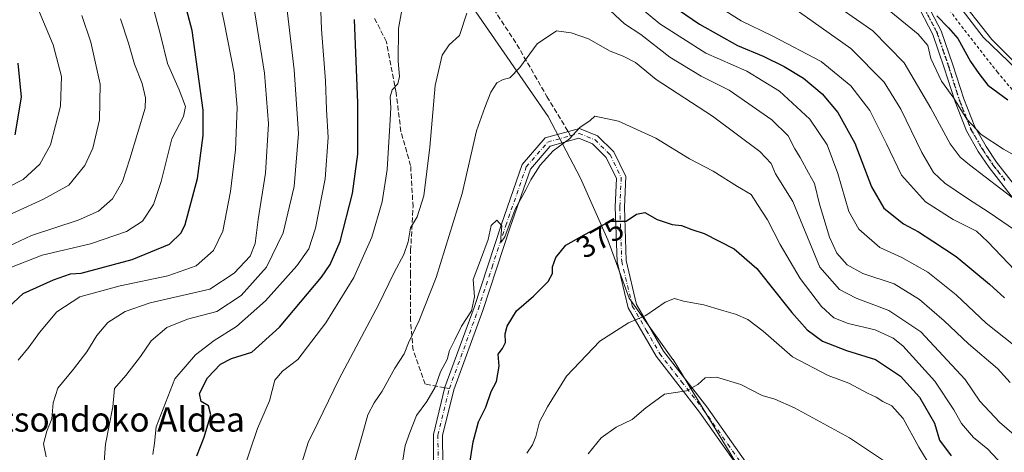
# Model space of a CAD drawing. Units: metres. Extents: x 620033 to 623457, y 4789643 to 4792018.
# Drawn here: x 621747 to 622069, y 4790151 to 4790293 of the extents above; entities that cross this region are included whole.
import ezdxf
from ezdxf.enums import TextEntityAlignment as Align

# ---------------------------------------------------------------- set-up
doc = ezdxf.new("R2010")
doc.units = ezdxf.units.M
doc.header["$MEASUREMENT"] = 0
for name, pattern in [('DGN Style 2', [1.6480167562047852, 0.988810053722871, -0.6592067024819142]), ('DGN Style 3', [2.307223458686699, 1.648016756204785, -0.6592067024819142]), ('DGN Style 4', [2.6384748266838614, 1.318413404963828, -0.6592067024819142, 0.001648016756204785, -0.6592067024819142]), ('DGN Style 5', [1.1536117293433497, 0.4944050268614355, -0.6592067024819142])]:
    doc.linetypes.add(name, pattern=pattern)
for name, color, linetype, lineweight in [('Alambrada', 7, 'DGN Style 2', 0), ('Arbolado forestal CxS', 92, 'Continuous', 0), ('Camino Cxs', 7, 'Continuous', 0), ('Camino eje', 30, 'DGN Style 4', 13), ('Curva de nivel maestra', 30, 'Continuous', 30), ('Curva de nivel normal', 30, 'Continuous', 0), ('Pastizal CxS', 92, 'Continuous', 0), ('Prado CxS', 92, 'Continuous', 0), ('Ruta', 7, 'DGN Style 5', 30), ('Rótulo de curva de nivel directora', 7, 'Continuous', 0), ('Senda', 7, 'DGN Style 3', 0), ('Senda no paivmentada conexión', 7, 'DGN Style 3', 0), ('Texto cartográfico', 7, 'Continuous', 0)]:
    doc.layers.add(name, color=color, linetype=linetype, lineweight=lineweight)
doc.styles.add('Style-Arial', font='txt')

msp = doc.modelspace()

# ---------------------------------------------------------------- linework, layer by layer
at = {"layer": 'Alambrada', "color": 7, "linetype": 'DGN Style 2', "lineweight": 0}
msp.add_polyline3d([(622176.0500999996, 4790328.890100001, 306.267200000002), (622166.3501000004, 4790329.470100001, 305.8708000000042), (622139.3501000004, 4790330.2501, 308.0322000000015), (622099.5401, 4790332.210100001, 303.9566999999952), (622088.3901000004, 4790332.1801, 312.574099999998), (622083.5601000005, 4790331.6601, 312.3423999999941), (622059.6001000004, 4790313.0701, 318.0412000000069), (622047.7600999996, 4790303.360099999, 328.9749000000011), (622049.4801000003, 4790298.4301, 330.7054000000062), (622055.3300999999, 4790290.4001, 330.7627999999968), (622067.0000999998, 4790275.5101, 331.3396000000066), (622092.4600999998, 4790245.4001, 335.1823000000004), (622112.4600999998, 4790216.140100001, 340.5503000000026), (622123.6300999997, 4790215.1601, 351.1444000000047), (622145.0100999996, 4790212.2401, 330.732999999993), (622168.3300999999, 4790205.920100001, 329.194399999993), (622172.2200999996, 4790205.920100001, 330.894100000005), (622179.5100999996, 4790215.1501, 324.5494999999937), (622191.1700999998, 4790214.1801, 323.1505000000034), (622192.7100999998, 4790217.050100001, 321.9765999999945), (622226.6401000004, 4790234.4301, 311.7314999999944), (622236.6501000002, 4790236.8301, 308.5458000000072)], dxfattribs=at)
at = {"layer": 'Arbolado forestal CxS', "color": 92, "linetype": 'Continuous', "lineweight": 0}
for points in [[(621744.0664999997, 4790497.991699999, 296.5362000000023), (621821.6486999998, 4790476.791300001, 321.6168999999936), (621825.3113000002, 4790470.909499999, 322.7897999999986), (621828.9124999996, 4790454.7061, 325.6051000000007), (621846.9168999996, 4790418.098099999, 333.7783999999957), (621866.7222999996, 4790338.2805, 348.4526000000042), (621920.1355, 4790260.8639, 368.2866999999969), (621930.7454000004, 4790240.711800001, 372.1782999999996), (621939.6344999997, 4790220.6414, 375.4682999999932), (621946.6204000004, 4790201.553400001, 378.5482999999949), (621960.9698999999, 4790181.482899999, 382.7372999999934), (621961.0383000001, 4790181.510299999, 382.7419999999984), (622021.2732999995, 4790082.376700001, 399.3859999999986)], [(621821.6486999998, 4790476.791300001, 321.6168999999936), (621825.3113000002, 4790470.909499999, 322.7897999999986), (621828.9124999996, 4790454.7061, 325.6051000000007), (621846.9168999996, 4790418.098099999, 333.7783999999957), (621866.7222999996, 4790338.2805, 348.4526000000042), (621920.1355, 4790260.8639, 368.2866999999969), (621930.7454000004, 4790240.711800001, 372.1782999999996), (621939.6344999997, 4790220.6414, 375.4682999999932), (621946.6204000004, 4790201.553400001, 378.5482999999949), (621960.9698999999, 4790181.482899999, 382.7372999999934), (621961.0383000001, 4790181.510299999, 382.7419999999984), (622021.2732999995, 4790082.376700001, 399.3859999999986)]]:
    msp.add_polyline3d(points, dxfattribs=at)
at = {"layer": 'Camino Cxs', "color": 7, "linetype": 'Continuous', "lineweight": 0}
for points in [[(622072.3201000001, 4790234.0001, 343.9211000000068), (622064.3601000002, 4790244.270099999, 346.2988000000041), (622060.8201000001, 4790249.5101, 345.5850999999966), (622056.9600999998, 4790256.270099999, 343.7783999999957), (622053.2301000003, 4790265.690099999, 342.9939000000013), (622049.6700999998, 4790276.8101, 338.9091999999946), (622045.9101, 4790287.7601, 337.7642999999953), (622040.3701, 4790298.4101, 335.9523000000045)], [(622072.3201000001, 4790234.0001, 343.9211000000068), (622064.3601000002, 4790244.270099999, 346.2988000000041), (622060.8201000001, 4790249.5101, 345.5850999999966), (622056.9600999998, 4790256.270099999, 343.7783999999957), (622053.2301000003, 4790265.690099999, 342.9939000000013), (622049.6700999998, 4790276.8101, 338.9091999999946), (622045.9101, 4790287.7601, 337.7642999999953), (622040.3701, 4790298.4101, 335.9523000000045)], [(622043.0000999998, 4790299.850099999, 332.4899000000005), (622048.6700999998, 4790288.950099999, 335.671199999997), (622052.5201000003, 4790277.7501, 334.3092999999935), (622056.0500999996, 4790266.700099999, 340.732999999993), (622059.6700999998, 4790257.5701, 341.4484999999986), (622063.3601000002, 4790251.100099999, 343.2810000000027), (622066.7901, 4790246.030099999, 343.335699999996), (622074.6401000004, 4790235.9101, 341.4857000000048)], [(622043.0000999998, 4790299.850099999, 332.4899000000005), (622048.6700999998, 4790288.950099999, 335.671199999997), (622052.5201000003, 4790277.7501, 334.3092999999935), (622056.0500999996, 4790266.700099999, 340.732999999993), (622059.6700999998, 4790257.5701, 341.4484999999986), (622063.3601000002, 4790251.100099999, 343.2810000000027), (622066.7901, 4790246.030099999, 343.335699999996), (622074.6401000004, 4790235.9101, 341.4857000000048)], [(621882.6901000004, 4790147.290100001, 380.0706000000064), (621882.6201, 4790156.9301, 373.1177000000025), (621886.4301000005, 4790172.420100001, 381.2127000000037), (621895.9301000005, 4790198.5001, 381.539499999999), (621904.8701, 4790225.710100001, 378.2256000000052), (621911.7001, 4790245.2401, 383.050900000002), (621919.2001, 4790253.890100001, 375.9265000000014), (621930.3701, 4790256.9801, 370.5668000000005), (621936.3300999999, 4790254.5701, 371.7685000000056), (621941.6601, 4790249.3201, 372.7767000000022), (621945.5701000001, 4790241.270099999, 374.0694999999978), (621945.1101000002, 4790231.3201, 375.4562000000006), (621945.7200999996, 4790213.8301, 378.2115000000049), (621949.1001000004, 4790199.5001, 380.1214999999939), (621957.9301000005, 4790184.190099999, 384.6328000000067), (621972.1001000004, 4790166.040100001, 391.1313999999985), (621988.2200999996, 4790143.130100001, 394.5436999999947)], [(621882.6901000004, 4790147.290100001, 380.0706000000064), (621882.6201, 4790156.9301, 373.1177000000025), (621886.4301000005, 4790172.420100001, 381.2127000000037), (621895.9301000005, 4790198.5001, 381.539499999999), (621904.8701, 4790225.710100001, 378.2256000000052), (621911.7001, 4790245.2401, 383.050900000002), (621919.2001, 4790253.890100001, 375.9265000000014), (621930.3701, 4790256.9801, 370.5668000000005), (621936.3300999999, 4790254.5701, 371.7685000000056), (621941.6601, 4790249.3201, 372.7767000000022), (621945.5701000001, 4790241.270099999, 374.0694999999978), (621945.1101000002, 4790231.3201, 375.4562000000006), (621945.7200999996, 4790213.8301, 378.2115000000049), (621949.1001000004, 4790199.5001, 380.1214999999939), (621957.9301000005, 4790184.190099999, 384.6328000000067), (621972.1001000004, 4790166.040100001, 391.1313999999985), (621988.2200999996, 4790143.130100001, 394.5436999999947)], [(621985.6700999998, 4790141.550100001, 399.4064000000071), (621969.6901000004, 4790164.2501, 396.6971999999951), (621955.4401000004, 4790182.5101, 386.6141000000061), (621946.2801000001, 4790198.380100001, 380.8481000000029), (621942.7301000003, 4790213.4301, 378.5384999999951), (621942.1101000002, 4790231.3301, 374.5669999999955), (621942.5401, 4790240.6501, 373.4036999999953), (621939.1901000004, 4790247.550100001, 372.4952999999951), (621934.6501000002, 4790252.020099999, 371.5274999999965), (621930.1901000004, 4790253.8201, 370.8843000000052), (621920.8701, 4790251.2401, 374.8003000000026), (621914.3400999998, 4790243.710100001, 383.5598999999929), (621907.7100999998, 4790224.7401, 377.5239000000001), (621898.7600999996, 4790197.520099999, 379.8871999999974), (621889.3000999996, 4790171.540100001, 381.7464999999939), (621885.6201, 4790156.5801, 375.006899999993), (621885.6901000004, 4790147.3201, 379.5829999999987)], [(621985.6700999998, 4790141.550100001, 399.4064000000071), (621969.6901000004, 4790164.2501, 396.6971999999951), (621955.4401000004, 4790182.5101, 386.6141000000061), (621946.2801000001, 4790198.380100001, 380.8481000000029), (621942.7301000003, 4790213.4301, 378.5384999999951), (621942.1101000002, 4790231.3301, 374.5669999999955), (621942.5401, 4790240.6501, 373.4036999999953), (621939.1901000004, 4790247.550100001, 372.4952999999951), (621934.6501000002, 4790252.020099999, 371.5274999999965), (621930.1901000004, 4790253.8201, 370.8843000000052), (621920.8701, 4790251.2401, 374.8003000000026), (621914.3400999998, 4790243.710100001, 383.5598999999929), (621907.7100999998, 4790224.7401, 377.5239000000001), (621898.7600999996, 4790197.520099999, 379.8871999999974), (621889.3000999996, 4790171.540100001, 381.7464999999939), (621885.6201, 4790156.5801, 375.006899999993), (621885.6901000004, 4790147.3201, 379.5829999999987)]]:
    msp.add_polyline3d(points, dxfattribs=at)
at = {"layer": 'Camino eje', "color": 30, "linetype": 'DGN Style 4', "lineweight": 13}
for points in [[(622041.6851000005, 4790299.130100001, 334.2247000000062), (622047.2901, 4790288.3551, 336.4762000000046), (622051.0950999996, 4790277.280099999, 336.573000000004), (622052.8601000002, 4790271.755100001, 339.3989000000001), (622054.6401000004, 4790266.1951, 341.8527000000031), (622056.4501, 4790261.630100001, 342.2670999999973), (622058.3151000004, 4790256.920100001, 342.638300000006), (622062.0900999998, 4790250.3051, 344.6217000000034), (622063.8601000002, 4790247.6851, 345.2580000000016), (622065.5751, 4790245.1501, 344.9404000000068), (622069.5551000005, 4790240.015100001, 344.6601999999984)], [(621884.1901000004, 4790147.3051, 379.8283999999985), (621884.1201, 4790156.755100001, 374.0938000000024), (621887.8651000002, 4790171.9801, 381.0458000000072), (621897.3450999996, 4790198.0101, 380.9642000000022), (621901.8201000001, 4790211.620100001, 376.1677000000054), (621906.2901, 4790225.225099999, 377.664300000004), (621913.0201000003, 4790244.475099999, 383.1108999999997), (621920.0351, 4790252.565099999, 375.2458000000042), (621927.4835000001, 4790254.626700001, 370.4326000000001)], [(621927.4835000001, 4790254.626700001, 370.4326000000001), (621930.2801000001, 4790255.4001, 370.7234000000026), (621935.4901000002, 4790253.295100001, 371.546199999997), (621940.4250999996, 4790248.4351, 372.5930999999982), (621944.0551000005, 4790240.960100001, 373.7402000000002), (621943.6101000002, 4790231.325099999, 374.9306999999972), (621943.9151, 4790222.5801, 376.0331000000006), (621944.2251000004, 4790213.630100001, 378.360400000005), (621947.6901000004, 4790198.940099999, 379.8806999999942), (621952.2701000003, 4790191.005100001, 381.5954999999958), (621956.6851000005, 4790183.350099999, 385.4383999999991), (621963.8101000005, 4790174.220100001, 390.3944000000047), (621970.8951000003, 4790165.145099999, 393.9545000000071), (621978.8850999996, 4790153.795100001, 397.5994999999967), (621986.9451000001, 4790142.340100001, 396.3435000000027)]]:
    msp.add_polyline3d(points, dxfattribs=at)
at = {"layer": 'Curva de nivel maestra', "color": 30, "linetype": 'Continuous', "lineweight": 30, "flags": 128}
for points, elevation in [([(621740.4400000004, 4790195.600099999), (621748.5099999999, 4790203.0701), (621758.4400000004, 4790207.530099999), (621763.9800000006, 4790209.4901), (621767.4199999999, 4790209.7401), (621784.1100000005, 4790214.210100001), (621796.3799999999, 4790219.1801), (621800.2100000001, 4790222.870100001), (621801.5199999996, 4790225.630100001), (621805.54, 4790240.630100001), (621807.3499999996, 4790254.7301), (621807.3899999997, 4790262.9801), (621803.7100000001, 4790289.020099999), (621799.6900000004, 4790304.3101)], 325.0000000000001), ([(621958.3600000005, 4790298.880100001), (621969.7100000001, 4790291.0701), (621982.0700000003, 4790284.1601), (621990.4800000006, 4790280.610099999), (621997.3099999996, 4790277.2501), (622003.6299999999, 4790273.420100001), (622009.7699999996, 4790268.290100001), (622014.8799999999, 4790262.2401), (622020.4500000002, 4790252.170100001), (622025.8600000005, 4790237.9001), (622029.9299999997, 4790230.960100001), (622036.3399999999, 4790225.860099999), (622041.29, 4790223.2501), (622045.9199999999, 4790220.1801), (622053.5599999996, 4790215.190099999), (622064.54, 4790206.0701), (622069.3899999997, 4790201.620100001)], 350), ([(621805.25, 4790149.9301), (621807.7100000001, 4790156.120100001), (621809.8200000003, 4790163.420100001), (621809.0700000003, 4790166.300100001), (621806.7100000001, 4790167.770099999), (621806.1399999997, 4790170.340100001), (621808.8200000003, 4790175.470100001), (621812.9699999997, 4790179.9801), (621816.5700000003, 4790181.8201), (621823.2999999998, 4790183.840100001), (621832.2999999998, 4790192.0001), (621846.0300000003, 4790208.380100001), (621848.9000000004, 4790212.540100001), (621852.1699999999, 4790220.040100001), (621856.1699999999, 4790235.710100001), (621857.9000000004, 4790248.620100001), (621857.9699999997, 4790265.4001), (621856.8099999996, 4790292.630100001)], 350), ([(622047.2999999998, 4790293.8301), (622051.0599999996, 4790289.920100001), (622054.0800000001, 4790286.390100001), (622058.2699999996, 4790278.920100001), (622060.9800000006, 4790274.950099999), (622063.9699999997, 4790271.1601), (622070.4600000001, 4790266.4001)], 325.0000000000001), ([(621745.9100000003, 4790254.880100001), (621747.9100000003, 4790267.2401), (621746.9000000004, 4790278.380100001)], 300), ([(621894.0800000001, 4790144.790100001), (621895.6299999999, 4790154.5801), (621897.4100000003, 4790161.120100001), (621899.8399999999, 4790165.920100001), (621901.5499999998, 4790170.960100001), (621903.2999999998, 4790174.300100001), (621904.1200000001, 4790179.300100001), (621903.79, 4790183.200099999), (621905.2400000002, 4790185.0801), (621906.2599999999, 4790187.020099999), (621906.0800000001, 4790189.8101), (621906.7100000001, 4790192.380100001), (621909.8200000003, 4790197.360099999), (621915.3200000003, 4790202.210100001), (621920.1200000001, 4790207.020099999), (621921.5800000001, 4790209.630100001), (621921.6399999997, 4790211.780099999), (621922.7100000001, 4790214.840100001), (621925.9199999999, 4790218.8201), (621931.9299999997, 4790222.270099999), (621940.4500000002, 4790226.6501), (621945.6699999999, 4790226.710100001), (621949.0999999996, 4790228.9901), (621951.7599999999, 4790229.4901), (621955.7599999999, 4790227.270099999), (621960.7599999999, 4790225.5601), (621963.7599999999, 4790225.2301), (621967.0999999996, 4790224.0001), (621971.1699999999, 4790222.710100001), (621980.9800000006, 4790217.6601), (621988.4500000002, 4790211.2501), (621992.5199999996, 4790205.9901), (621999.8300000001, 4790196.840100001), (622004.9100000003, 4790191.220100001), (622009.8799999999, 4790187.5101), (622017.7400000002, 4790184.4301), (622027.1799999997, 4790181.440099999), (622035.4199999999, 4790176.020099999), (622041.6299999999, 4790169.1501), (622046.4800000006, 4790160.600099999), (622048.1600000003, 4790155.090100001), (622051.9900000002, 4790149.960100001)], 375)]:
    msp.add_lwpolyline(points, dxfattribs=dict(at, elevation=elevation))
at = {"layer": 'Curva de nivel normal', "color": 30, "linetype": 'Continuous', "lineweight": 0, "flags": 128}
for points, elevation in [([(621743.5599999996, 4790237.859999999), (621748.4900000002, 4790240.300000001), (621753.9500000002, 4790245.300000001), (621757.4699999997, 4790251.630000001), (621760.7199999997, 4790264.32), (621761.0800000001, 4790274.039999999), (621758.2699999996, 4790284.32), (621752.8600000005, 4790297.300000001), (621748.4199999999, 4790309.960000001), (621745.3300000001, 4790323.75)], 305), ([(621744.0899999999, 4790211.4), (621754.75, 4790215.630000001), (621770.4699999997, 4790219.32), (621782.2999999998, 4790223.279999999), (621787.4699999997, 4790226.66), (621791.0599999996, 4790232.09), (621793.5800000001, 4790239.640000001), (621797.1200000001, 4790253.609999999), (621800.8700000001, 4790260.960000001), (621801.54, 4790264.140000001), (621799.5, 4790269.58), (621795.7000000002, 4790278.189999999), (621793.4400000004, 4790287.630000001), (621784.1200000001, 4790322.24)], 320), ([(621746.9000000004, 4790181.300000001), (621750.5, 4790185.630000001), (621753.79, 4790190.310000001), (621759.4500000002, 4790197.08), (621767.0499999998, 4790201.939999999), (621780.1600000003, 4790205.57), (621795.75, 4790208.810000001), (621805.0599999996, 4790212.109999999), (621810.7800000003, 4790217.119999999), (621813.75, 4790223.449999999), (621816.3399999999, 4790236.4), (621817.9400000004, 4790250.029999999), (621818.4400000004, 4790263.800000001), (621817.4699999997, 4790275.029999999), (621814.2400000002, 4790291.74), (621809.9100000003, 4790312.49)], 330), ([(621790.8600000005, 4790150.369999999), (621791.3899999997, 4790154.16), (621791.9900000002, 4790159.439999999), (621798.1100000005, 4790175.109999999), (621804.8600000005, 4790182.960000001), (621810.9199999999, 4790187.630000001), (621818.25, 4790192.300000001), (621827.7599999999, 4790200.65), (621837.9400000004, 4790212.060000001), (621841.9400000004, 4790217.689999999), (621844.0899999999, 4790224.449999999), (621847.2300000006, 4790240.52), (621848.2400000002, 4790254.050000001), (621847.6799999997, 4790263.210000001), (621847.3899999997, 4790272.59), (621846, 4790289.460000001), (621845.54, 4790304.300000001)], 345), ([(621756.04, 4790149.699999999), (621755.1600000003, 4790153.859999999), (621756.2199999997, 4790158.050000001), (621757.9199999999, 4790162.060000001), (621758.2800000003, 4790167.300000001), (621759.8700000001, 4790172.119999999), (621765, 4790178.279999999), (621769.2699999996, 4790183.949999999), (621772.5599999996, 4790189.34), (621776.2100000001, 4790193.560000001), (621781.8899999997, 4790197.109999999), (621790.04, 4790199.970000001), (621809.5, 4790204.41), (621817.5199999996, 4790209.640000001), (621822.6900000004, 4790215.199999999), (621824.3899999997, 4790219.390000001), (621825.2999999998, 4790227.27), (621827.7199999997, 4790242.369999999), (621828.75, 4790258.480000001), (621827.4500000002, 4790275.07), (621823.2400000002, 4790300.970000001)], 335), ([(621774.5199999996, 4790142.25), (621775.3899999997, 4790153.779999999), (621777.8399999999, 4790166.039999999), (621778.3700000001, 4790171.949999999), (621782.0300000003, 4790176.26), (621786.8799999999, 4790182.5), (621790.3200000003, 4790187.619999999), (621795.4800000006, 4790191.92), (621802.2599999999, 4790194.65), (621811.7699999996, 4790197.130000001), (621819.8200000003, 4790202.34), (621828.04, 4790211.65), (621833.54, 4790222.850000001), (621837.1200000001, 4790237.99), (621838.5599999996, 4790255.390000001), (621837.1200000001, 4790276.17), (621833.8200000003, 4790304.060000001)], 340), ([(622053.3399999999, 4790301.279999999), (622065.2199999997, 4790286.08), (622073.3899999997, 4790277.91)], 320), ([(621820.25, 4790144.430000001), (621825.1200000001, 4790158.9), (621829.0800000001, 4790167.92), (621830.7400000002, 4790174.67), (621833.2699999996, 4790177.609999999), (621838.3499999996, 4790181.49), (621847.4299999997, 4790193.5), (621856.6500000004, 4790208.24), (621862.4600000001, 4790221.470000001), (621865.9400000004, 4790233.01), (621867.5700000003, 4790243.619999999), (621868.3399999999, 4790257.949999999), (621868.7699999996, 4790263.779999999), (621868.54, 4790267.300000001), (621869.1900000004, 4790269.630000001), (621870.9600000001, 4790271.630000001), (621871.5199999996, 4790273.960000001), (621871.0999999996, 4790278.960000001), (621871.2599999999, 4790289.630000001), (621873.1299999999, 4790299.960000001)], 355), ([(621946.5599999996, 4790299.76), (621956.6600000003, 4790291.189999999), (621971.7800000003, 4790281.65), (621985.1600000003, 4790275.689999999), (621995.8399999999, 4790269.140000001), (622005.79, 4790259.99), (622011.4199999999, 4790251.630000001), (622014.8399999999, 4790242.300000001), (622018.5, 4790229.83), (622021.7599999999, 4790224.029999999), (622028.6600000003, 4790218.119999999), (622035.8399999999, 4790214.800000001), (622044.3600000005, 4790210.060000001), (622053.5899999999, 4790202.600000001), (622063.4500000002, 4790193.390000001), (622072.3499999996, 4790186.230000001)], 355), ([(621970.3099999996, 4790300.51), (621983.2300000006, 4790292.230000001), (621993.6500000004, 4790287.17), (622009.4400000004, 4790278.84), (622019.1100000005, 4790270.99), (622025.4000000004, 4790262.859999999), (622030.8600000005, 4790251.960000001), (622035.7199999997, 4790241.74), (622043.5800000001, 4790232.970000001), (622052.6399999997, 4790227.27), (622060.2000000002, 4790223.390000001), (622063.9500000002, 4790219.99), (622072.7699999996, 4790210.680000001)], 345), ([(622010.3099999996, 4790300.17), (622026.3399999999, 4790288.970000001), (622036.5899999999, 4790278.51), (622045.2699999996, 4790263.630000001), (622051.6600000003, 4790251.960000001), (622054.9299999997, 4790247.65), (622057.9400000004, 4790245.140000001), (622073.3499999996, 4790233.310000001)], 335), ([(622028.0599999996, 4790298.539999999), (622041.1299999999, 4790287.810000001), (622044.3399999999, 4790284.16), (622045.2699999996, 4790279.880000001), (622048.8300000001, 4790272.480000001), (622052.8499999996, 4790266.930000001), (622057.1100000005, 4790260.08), (622061.79, 4790254.980000001), (622069.04, 4790250.180000001), (622077.0599999996, 4790245.720000001)], 330), ([(621839.6699999999, 4790147.710000001), (621841.7000000002, 4790154.32), (621844.8799999999, 4790160.77), (621851.8099999996, 4790175.199999999), (621864.6900000004, 4790199.380000001), (621869.8300000001, 4790209.859999999), (621872.9800000006, 4790215.800000001), (621874.3799999999, 4790219.960000001), (621875.1399999997, 4790224.470000001), (621877.3700000001, 4790228.08), (621879.4699999997, 4790234.930000001), (621881.4699999997, 4790250.869999999), (621883.2000000002, 4790271), (621885.4900000002, 4790280.92), (621887.7999999998, 4790284.33), (621891.1399999997, 4790287.34), (621893.6100000005, 4790294.689999999)], 360), ([(621938.9400000004, 4790296.980000001), (621945.1299999999, 4790291.24), (621950.4800000006, 4790287.76), (621959.9199999999, 4790280.34), (621970.2400000002, 4790274.109999999), (621979.3600000005, 4790269.560000001), (621993.3200000003, 4790259.850000001), (621998.6200000001, 4790254.550000001), (622000.8200000003, 4790250.300000001), (622002.5499999998, 4790247.480000001), (622005.2699999996, 4790242.480000001), (622007.2100000001, 4790238.980000001), (622008.9400000004, 4790232.300000001), (622012.1600000003, 4790221.430000001), (622014.5700000003, 4790216.24), (622017.9000000004, 4790212.42), (622023.0499999998, 4790209.57), (622033.2999999998, 4790206.16), (622041.5499999998, 4790201.08), (622049.6399999997, 4790194.16), (622057.5999999996, 4790186.600000001), (622067.0599999996, 4790178.52), (622071.2999999998, 4790173.960000001)], 360), ([(621999.79, 4790296.82), (622019.0999999996, 4790283.16), (622029.9900000002, 4790272.119999999), (622035.5099999999, 4790263.34), (622042.4100000003, 4790249.109999999), (622046.1500000004, 4790242.609999999), (622049.8700000001, 4790239.08), (622057.2699999996, 4790234.060000001), (622064.4299999997, 4790229.58), (622072.6200000001, 4790223.82)], 340), ([(621736.9400000004, 4790225.630000001), (621755.1799999997, 4790233.84), (621763.3799999999, 4790238.430000001), (621768.7000000002, 4790244.880000001), (621771.2800000003, 4790250.609999999), (621773.4199999999, 4790259.789999999), (621773.6200000001, 4790271.439999999), (621770.6699999999, 4790285.210000001), (621767.7199999997, 4790293.880000001)], 310), ([(621739.9699999997, 4790216.82), (621751.2199999997, 4790222), (621766.5199999996, 4790226.970000001), (621773.1500000004, 4790229.960000001), (621777.6799999997, 4790233.960000001), (621781.0099999999, 4790239.630000001), (621783.3600000005, 4790247.039999999), (621788.3499999996, 4790263.630000001), (621788.4699999997, 4790267.060000001), (621787.4000000004, 4790271.720000001), (621784.9000000004, 4790277.99), (621782.9800000006, 4790284.930000001), (621780.2800000003, 4790292.83)], 315), ([(621856.7400000002, 4790147.58), (621859.4800000006, 4790157.09), (621861.1600000003, 4790163.369999999), (621863.2599999999, 4790167.34), (621865.8700000001, 4790171.15), (621869.9800000006, 4790178.680000001), (621873.0300000003, 4790183.369999999), (621874.4800000006, 4790186.92), (621877.9900000002, 4790194.210000001), (621883.5, 4790208.33), (621892.0199999996, 4790235.710000001), (621896.7100000001, 4790256.24), (621899.5, 4790263.83), (621901.4699999997, 4790268.9), (621903.4299999997, 4790271.890000001), (621905.4299999997, 4790273.029999999), (621907.5899999999, 4790273.58), (621910.9199999999, 4790276.880000001), (621916.6200000001, 4790284.680000001), (621922.9400000004, 4790288.91), (621927.6600000003, 4790288.300000001), (621933.3099999996, 4790286.279999999), (621940.4199999999, 4790282.279999999), (621944.7400000002, 4790280.609999999), (621948.6799999997, 4790278.550000001), (621955.5300000003, 4790273.060000001), (621973.9100000003, 4790261), (621989.3700000001, 4790249.52), (621993.0800000001, 4790245.529999999), (621994.5300000003, 4790242.220000001), (622000.1399999997, 4790233.109999999), (622009.0099999999, 4790211.630000001), (622015.4100000003, 4790204.350000001), (622020.8499999996, 4790201.550000001), (622031.5999999996, 4790197.480000001), (622042.0199999996, 4790190.460000001), (622056.4900000002, 4790174.930000001), (622061.3499999996, 4790167.869999999), (622067.8099999996, 4790160.99), (622080.4800000006, 4790149.99)], 365), ([(621872.4900000002, 4790147.91), (621873.3799999999, 4790153.359999999), (621874.9600000001, 4790157.630000001), (621877.0899999999, 4790163.210000001), (621880.4900000002, 4790167.730000001), (621883.1699999999, 4790172.380000001), (621884.9199999999, 4790177.4), (621887.0899999999, 4790181.42), (621887.8600000005, 4790184.449999999), (621889.6799999997, 4790187.859999999), (621891.8600000005, 4790192.4), (621895.0700000003, 4790197.4), (621896.1200000001, 4790201.960000001), (621895.6600000003, 4790207.630000001), (621898.0099999999, 4790213.890000001), (621900.5199999996, 4790220.67), (621901.4900000002, 4790225.230000001), (621903.4299999997, 4790227.02), (621905, 4790225.199999999), (621904.6399999997, 4790221.300000001), (621904.75, 4790219.779999999), (621905.9600000001, 4790221.59), (621909.4000000004, 4790230.619999999), (621912.8799999999, 4790236.960000001), (621914.4600000001, 4790240.220000001), (621917.5199999996, 4790245.02), (621921.8399999999, 4790249.640000001), (621927.1900000004, 4790253.65), (621930.5099999999, 4790257.300000001), (621933.8899999997, 4790259.65), (621935.4699999997, 4790261.060000001), (621943.2199999997, 4790259.42), (621955.4299999997, 4790253.880000001), (621966.4400000004, 4790247.060000001), (621974.0800000001, 4790243), (621982.0999999996, 4790238.050000001), (621986.5199999996, 4790235.369999999), (621988.6600000003, 4790232.189999999), (621991.9199999999, 4790227.140000001), (621996.0099999999, 4790219.100000001), (622002.5599999996, 4790208), (622009.5899999999, 4790198.84), (622013.5599999996, 4790195.100000001), (622018.2400000002, 4790193.279999999), (622027.0499999998, 4790191.140000001), (622032.9500000002, 4790188.4), (622036.1200000001, 4790185.960000001), (622046.5599999996, 4790174.42), (622052.8200000003, 4790165), (622055.2999999998, 4790160.539999999), (622059.2100000001, 4790155.970000001), (622063.9400000004, 4790152.180000001), (622068.7400000002, 4790147)], 370), ([(622045.5999999996, 4790145.779999999), (622041.4199999999, 4790152.859999999), (622036.2999999998, 4790162.16), (622032.5099999999, 4790166.279999999), (622029.5899999999, 4790167.74), (622027.4400000004, 4790169.15), (622024.54, 4790170.51), (622018.4800000006, 4790173.710000001), (622011.7400000002, 4790176.26), (622000.0999999996, 4790182.359999999), (621990.4400000004, 4790190.779999999), (621985.4299999997, 4790194.5), (621981.3799999999, 4790196.310000001), (621976.8799999999, 4790197.560000001), (621971.04, 4790199.369999999), (621964.4299999997, 4790200.49), (621961.4299999997, 4790201.380000001), (621958.4299999997, 4790200.25), (621952.0999999996, 4790195.880000001), (621946.4299999997, 4790193.430000001), (621937.0199999996, 4790187.42), (621926.1200000001, 4790175.970000001), (621919.9600000001, 4790165.960000001), (621917.3099999996, 4790161.119999999), (621916.1600000003, 4790156.289999999), (621915.0999999996, 4790153.619999999), (621913.1600000003, 4790150.9)], 380), ([(621933.2599999999, 4790150.680000001), (621937.5300000003, 4790155.84), (621942.4199999999, 4790159.34), (621947.6100000005, 4790161.9), (621952.1200000001, 4790165.680000001), (621958.1600000003, 4790170.09), (621965.4299999997, 4790171.210000001), (621969.0999999996, 4790173.279999999), (621971.5300000003, 4790175.460000001), (621975.1799999997, 4790175.74), (621983.1399999997, 4790173.279999999), (621990.1600000003, 4790169.680000001), (621994.3099999996, 4790168.539999999), (622000.7199999997, 4790165.710000001), (622018.7000000002, 4790155.9), (622030.5199999996, 4790147.980000001)], 385)]:
    msp.add_lwpolyline(points, dxfattribs=dict(at, elevation=elevation))
at = {"layer": 'Pastizal CxS', "color": 92, "linetype": 'Continuous', "lineweight": 0}
for points in [[(622021.2732999995, 4790082.376700001, 399.3859999999986), (621961.0383000001, 4790181.510299999, 382.7419999999984), (621960.9698999999, 4790181.482899999, 382.7372999999934), (621946.6204000004, 4790201.553400001, 378.5482999999949), (621939.6344999997, 4790220.6414, 375.4682999999932), (621930.7454000004, 4790240.711800001, 372.1782999999996), (621920.1355, 4790260.8639, 368.2866999999969), (621866.7222999996, 4790338.2805, 348.4526000000042), (621846.9168999996, 4790418.098099999, 333.7783999999957), (621828.9124999996, 4790454.7061, 325.6051000000007), (621825.3113000002, 4790470.909499999, 322.7897999999986), (621821.6486999998, 4790476.791300001, 321.6168999999936), (621813.6095000004, 4790514.4353, 316.4567999999999)], [(621821.6486999998, 4790476.791300001, 321.6168999999936), (621825.3113000002, 4790470.909499999, 322.7897999999986), (621828.9124999996, 4790454.7061, 325.6051000000007), (621846.9168999996, 4790418.098099999, 333.7783999999957), (621866.7222999996, 4790338.2805, 348.4526000000042), (621920.1355, 4790260.8639, 368.2866999999969), (621930.7454000004, 4790240.711800001, 372.1782999999996), (621939.6344999997, 4790220.6414, 375.4682999999932), (621946.6204000004, 4790201.553400001, 378.5482999999949), (621960.9698999999, 4790181.482899999, 382.7372999999934), (621961.0383000001, 4790181.510299999, 382.7419999999984), (622021.2732999995, 4790082.376700001, 399.3859999999986)], [(622181.7767000003, 4790327.088300001, 296.3883999999962), (622102.4073000001, 4790318.3895, 304.9771000000038), (622078.1952999998, 4790320.394900001, 308.1662999999971), (622066.3041000003, 4790315.153100001, 311.8928000000014), (622049.7474999996, 4790303.458500001, 320.4382999999943), (622062.3718999998, 4790286.852499999, 320.8874000000069), (622100.9093000004, 4790249.904899999, 323.5736000000034), (622109.1102999998, 4790247.613299999, 323.2888999999996), (622116.1401000004, 4790242.926300001, 324.1150000000052), (622123.1699000001, 4790230.429300001, 327.3165000000009), (622146.9713000003, 4790204.359099999, 331.2100999999966), (622165.8213000001, 4790202.8259, 327.8028000000049), (622174.5151000004, 4790192.8465, 328.0047999999952), (622174.9001000002, 4790173.7905, 330.8739999999962), (622161.0526999999, 4790160.5239, 337.376099999994), (622167.6924999999, 4790135.920499999, 336.8191999999981), (622185.2669000002, 4790110.144900001, 337.334600000002), (622210.2616999998, 4790085.9319, 337.7802999999985), (622229.0449999999, 4790078.600500001, 335.1300000000047), (622239.8198999995, 4790072.9507, 333.7869999999967)], [(622078.1952999998, 4790320.394900001, 308.1662999999971), (622066.3041000003, 4790315.153100001, 311.8928000000014), (622049.7474999996, 4790303.458500001, 320.4382999999943), (622062.3718999998, 4790286.852499999, 320.8874000000069), (622100.9093000004, 4790249.904899999, 323.5736000000034)]]:
    msp.add_polyline3d(points, dxfattribs=at)
at = {"layer": 'Prado CxS', "color": 92, "linetype": 'Continuous', "lineweight": 0}
for points in [[(622181.7767000003, 4790327.088300001, 296.3883999999962), (622102.4073000001, 4790318.3895, 304.9771000000038), (622078.1952999998, 4790320.394900001, 308.1662999999971), (622066.3041000003, 4790315.153100001, 311.8928000000014), (622049.7474999996, 4790303.458500001, 320.4382999999943), (622062.3718999998, 4790286.852499999, 320.8874000000069), (622100.9093000004, 4790249.904899999, 323.5736000000034), (622109.1102999998, 4790247.613299999, 323.2888999999996), (622116.1401000004, 4790242.926300001, 324.1150000000052), (622123.1699000001, 4790230.429300001, 327.3165000000009), (622146.9713000003, 4790204.359099999, 331.2100999999966), (622165.8213000001, 4790202.8259, 327.8028000000049), (622174.5151000004, 4790192.8465, 328.0047999999952), (622174.9001000002, 4790173.7905, 330.8739999999962), (622161.0526999999, 4790160.5239, 337.376099999994), (622167.6924999999, 4790135.920499999, 336.8191999999981), (622185.2669000002, 4790110.144900001, 337.334600000002), (622210.2616999998, 4790085.9319, 337.7802999999985), (622229.0449999999, 4790078.600500001, 335.1300000000047), (622239.8198999995, 4790072.9507, 333.7869999999967)], [(622100.9093000004, 4790249.904899999, 323.5736000000034), (622062.3718999998, 4790286.852499999, 320.8874000000069), (622049.7474999996, 4790303.458500001, 320.4382999999943), (622066.3041000003, 4790315.153100001, 311.8928000000014), (622078.1952999998, 4790320.394900001, 308.1662999999971)]]:
    msp.add_polyline3d(points, dxfattribs=at)
at = {"layer": 'Ruta', "color": 7, "linetype": 'DGN Style 5', "lineweight": 30}
msp.add_polyline3d([(622041.6851000005, 4790299.130100001, 334.2247000000062), (622047.2901, 4790288.3551, 336.4762000000046), (622051.0950999996, 4790277.280099999, 336.573000000004), (622052.8601000002, 4790271.755100001, 339.3989000000001), (622054.6401000004, 4790266.1951, 341.8527000000031), (622056.4501, 4790261.630100001, 342.2670999999973), (622058.3151000004, 4790256.920100001, 342.638300000006), (622062.0900999998, 4790250.3051, 344.6217000000034), (622063.8601000002, 4790247.6851, 345.2580000000016), (622065.5751, 4790245.1501, 344.9404000000068), (622069.5551000005, 4790240.015100001, 344.6601999999984)], dxfattribs=at)
at = {"layer": 'Senda', "color": 7, "linetype": 'DGN Style 3', "lineweight": 0}
for points in [[(621897.2500999998, 4790303.7301, 361.7191000000021), (621909.9501, 4790284.450099999, 365.6012999999948), (621919.7500999998, 4790267.460100001, 371.1775000000052), (621926.6804000001, 4790255.9594, 370.2823000000063)], [(621886.3881000001, 4790172.249199999, 381.1741000000038), (621879.9605, 4790173.420100001, 380.1196999999956), (621875.9917000001, 4790184.532500001, 377.3899999999995), (621875.1979, 4790194.057499999, 378.0835999999982), (621875.1979, 4790209.138900001, 378.232999999993), (621875.1979, 4790217.076300001, 376.2663999999932), (621875.9917000001, 4790231.3639, 372.8926000000066), (621875.1979, 4790244.8577, 375.9856), (621872.0229000002, 4790255.970100001, 371.550900000002), (621870.4354999998, 4790268.670299999, 371.2121999999945), (621867.2605, 4790285.3389, 369.1116999999941), (621863.2917, 4790293.276500001, 367.2746000000043)]]:
    msp.add_polyline3d(points, dxfattribs=at)
at = {"layer": 'Senda no paivmentada conexión', "color": 7, "linetype": 'DGN Style 3', "lineweight": 0, "extrusion": (-0.04962568535820584, 0.08235107811127619, 0.995367063593446), "elevation": 363987.7717338035, "flags": 128}
msp.add_lwpolyline([(-3005122.559420724, -3764318.848657545), (-3005122.559420724, -3764317.285440034)], dxfattribs=at)
at = {"layer": 'Senda no paivmentada conexión', "color": 7, "linetype": 'DGN Style 3', "lineweight": 0, "extrusion": (0.08376912337198962, -0.01526220110730646, 0.9963683049890981), "elevation": -20633.90484589622, "flags": 128}
msp.add_lwpolyline([(4824063.390665336, 245924.5935301895), (4824063.390665336, 245926.1003164053)], dxfattribs=at)

# ---------------------------------------------------------------- texts
at = {"layer": 'Rótulo de curva de nivel directora', "color": 7, "linetype": 'Continuous', "lineweight": 0, "style": 'Style-Arial'}
msp.add_text('375', height=7.000000000000002, rotation=29.8578293090698, dxfattribs=at).set_placement((621937.1536133877, 4790221.200088072), align=Align.MIDDLE_CENTER)
at = {"layer": 'Texto cartográfico', "color": 7, "linetype": 'Continuous', "lineweight": 0, "style": 'Style-Arial'}
msp.add_text('Otsondoko Aldea', height=8, dxfattribs=at).set_placement((621777.1086768289, 4790161.880150001), align=Align.MIDDLE_CENTER)

doc.saveas('drawing.dxf')
